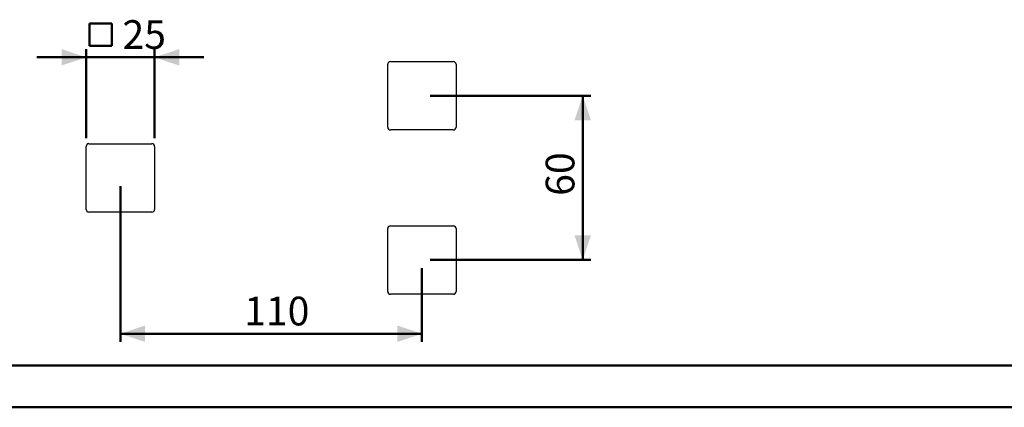
# Model space of a CAD drawing. Units: millimetres. Extents: x 0 to 42, y 0 to 29.8.
# Drawn here: x 9 to 21, y 0 to 4.7 of the extents above; entities that cross this region are included whole.
import ezdxf

# ---------------------------------------------------------------- set-up
doc = ezdxf.new("R2010")
doc.units = ezdxf.units.MM
doc.layers.add('LE_NORM', color=179, linetype='Continuous', lineweight=50)
doc.styles.add('SLDTEXTSTYLE0', font='TXT', dxfattribs={"width": 0.605})
doc.dimstyles.new('SLDDIMSTYLE2', dxfattribs={"dimtxt": 0.35, "dimasz": 0.3, "dimexe": 0, "dimexo": 0.0625, "dimgap": 0.0875, "dimtad": 1, "dimdec": 0, "dimlfac": 30, "dimrnd": 1e-09, "dimzin": 12, "dimdsep": 46, "dimtxsty": 'SLDTEXTSTYLE0', "dimsah": 1, "dimcen": 0.09, "dimadec": 0, "dimazin": 3, "dimtfac": 1, "dimtdec": 0, "dimtofl": 0, "dimtmove": 0, "dimatfit": 3, "dimfxl": 0, "dimfrac": 2, "dimtolj": 1, "dimtzin": 12, "dimarcsym": 0})
doc.dimstyles.new('SLDDIMSTYLE4', dxfattribs={"dimtxt": 0.35, "dimasz": 0.3, "dimexe": 0, "dimexo": 0.0625, "dimgap": 0.0875, "dimtad": 1, "dimdec": 0, "dimlfac": 30, "dimrnd": 1e-09, "dimzin": 12, "dimdsep": 46, "dimtxsty": 'SLDTEXTSTYLE0', "dimsah": 1, "dimcen": 0.09, "dimadec": 0, "dimazin": 3, "dimtfac": 1, "dimtdec": 0, "dimtmove": 0, "dimatfit": 0, "dimfxl": 0, "dimfrac": 2, "dimtolj": 1, "dimtzin": 12, "dimarcsym": 0})

# ---------------------------------------------------------------- blocks, each defined once
blk = doc.blocks.new('_D_16')
at = {"layer": 'LE_NORM'}
for p, q in [((10.229, 2.694), (10.229, 0.796)), ((13.904, 1.694), (13.904, 0.796)), ((13.904, 0.896), (10.229, 0.896))]:
    blk.add_line(p, q, dxfattribs=at)
for points in [[(10.229, 0.896), (10.529, 0.796), (10.529, 0.996)], [(13.904, 0.896), (13.604, 0.996), (13.604, 0.796)]]:
    blk.add_solid(points, dxfattribs=at)
at = {"layer": 'LE_NORM', "insert": (11.738, 1.347), "char_height": 0.35, "attachment_point": 1, "style": 'SLDTEXTSTYLE0'}
blk.add_mtext('110', dxfattribs=at)
blk = doc.blocks.new('_D_17')
at = {"layer": 'LE_NORM'}
for p, q in [((14.004, 3.794), (15.963, 3.794)), ((15.863, 3.794), (15.863, 1.794)), ((14.004, 1.794), (15.963, 1.794))]:
    blk.add_line(p, q, dxfattribs=at)
for points in [[(15.863, 3.794), (15.763, 3.494), (15.963, 3.494)], [(15.863, 1.794), (15.963, 2.094), (15.763, 2.094)]]:
    blk.add_solid(points, dxfattribs=at)
at = {"layer": 'LE_NORM', "insert": (15.412, 2.575), "char_height": 0.35, "attachment_point": 1, "rotation": 90, "style": 'SLDTEXTSTYLE0'}
blk.add_mtext('60', dxfattribs=at)
blk = doc.blocks.new('SW_SYMBOL_MOD_BOX')
at = {"layer": 'LE_NORM', "color": 0}
for p, q in [((20, 20), (20, 80)), ((20, 80), (80, 80)), ((80, 80), (80, 20)), ((20, 20), (80, 20))]:
    blk.add_line(p, q, dxfattribs=at)
blk = doc.blocks.new('_D_18')
at = {"layer": 'LE_NORM'}
for p, q in [((9.813, 3.277), (9.813, 4.362)), ((10.646, 3.277), (10.646, 4.362)), ((9.813, 4.262), (9.213, 4.262)), ((9.813, 4.262), (10.646, 4.262)), ((10.646, 4.262), (11.246, 4.262))]:
    blk.add_line(p, q, dxfattribs=at)
for points in [[(9.813, 4.262), (9.513, 4.362), (9.513, 4.162)], [(10.646, 4.262), (10.946, 4.162), (10.946, 4.362)]]:
    blk.add_solid(points, dxfattribs=at)
at = {"layer": 'LE_NORM', "xscale": 0.004511737089201878, "yscale": 0.004511737089201878, "zscale": 0.004511737089201878}
blk.add_blockref('SW_SYMBOL_MOD_BOX', (9.765, 4.313), dxfattribs=at)
at = {"layer": 'LE_NORM', "insert": (10.255, 4.714), "char_height": 0.35, "attachment_point": 1, "style": 'SLDTEXTSTYLE0'}
blk.add_mtext('25', dxfattribs=at)

msp = doc.modelspace()

# ---------------------------------------------------------------- linework, layer by layer
at = {"color": 7, "linetype": 'Continuous', "lineweight": 25}
for p, q in [((13.52, 4.21), (14.287, 4.21)), ((13.487, 3.41), (13.487, 4.177)), ((14.32, 4.177), (14.32, 3.41)), ((14.287, 3.377), (13.52, 3.377)), ((9.813, 2.41), (9.813, 3.177)), ((9.846, 3.21), (10.613, 3.21)), ((10.646, 3.177), (10.646, 2.41)), ((10.613, 2.377), (9.846, 2.377)), ((13.487, 1.41), (13.487, 2.177)), ((13.52, 2.21), (14.287, 2.21)), ((14.32, 2.177), (14.32, 1.41)), ((14.287, 1.377), (13.52, 1.377))]:
    msp.add_line(p, q, dxfattribs=at)
at = {"color": 179, "linetype": 'Continuous', "lineweight": 50}
msp.add_line((1.5, 0.51), (41.3, 0.51), dxfattribs=at)
at = {"color": 7, "linetype": 'Continuous', "lineweight": 50}
msp.add_line((0, 0), (42, 0), dxfattribs=at)
at = {"color": 7, "linetype": 'Continuous', "lineweight": 25}
for centre, start, end in [((13.52, 4.177), 90, 180), ((14.287, 4.177), 360, 90), ((13.52, 3.41), 180, 270), ((14.287, 3.41), 270, 0), ((9.846, 3.177), 90, 180), ((10.613, 3.177), 360, 90), ((9.846, 2.41), 180, 270), ((10.613, 2.41), 270, 0), ((13.52, 2.177), 90, 180), ((14.287, 2.177), 360, 90), ((13.52, 1.41), 180, 270), ((14.287, 1.41), 270, 0)]:
    msp.add_arc(centre, 0.0333, start, end, dxfattribs=at)

# ---------------------------------------------------------------- dimensions: what is measured, and where the dimension line sits
at = {"layer": 'LE_NORM'}
dim = msp.add_linear_dim(base=(10.646, 4.262), p1=(9.813, 3.177), p2=(10.646, 3.177), angle=0, text='{\\fGDT;o}<>', dimstyle='SLDDIMSTYLE4', dxfattribs=at)
dim.commit()
dim.dimension.update_dxf_attribs({"geometry": '_D_18', "text_midpoint": (10.229, 4.262), "dimtype": 160})
dim = msp.add_linear_dim(base=(15.863, 1.794), p1=(13.904, 3.794), p2=(13.904, 1.794), angle=90, dimstyle='SLDDIMSTYLE2', dxfattribs=at)
dim.commit()
dim.dimension.update_dxf_attribs({"geometry": '_D_17', "text_midpoint": (15.863, 2.794), "dimtype": 160})
dim = msp.add_linear_dim(base=(10.229, 0.896), p1=(13.904, 1.794), p2=(10.229, 2.794), dimstyle='SLDDIMSTYLE2', dxfattribs=at)
dim.commit()
dim.dimension.update_dxf_attribs({"geometry": '_D_16', "text_midpoint": (12.066, 0.896), "dimtype": 160})

doc.saveas('drawing.dxf')
